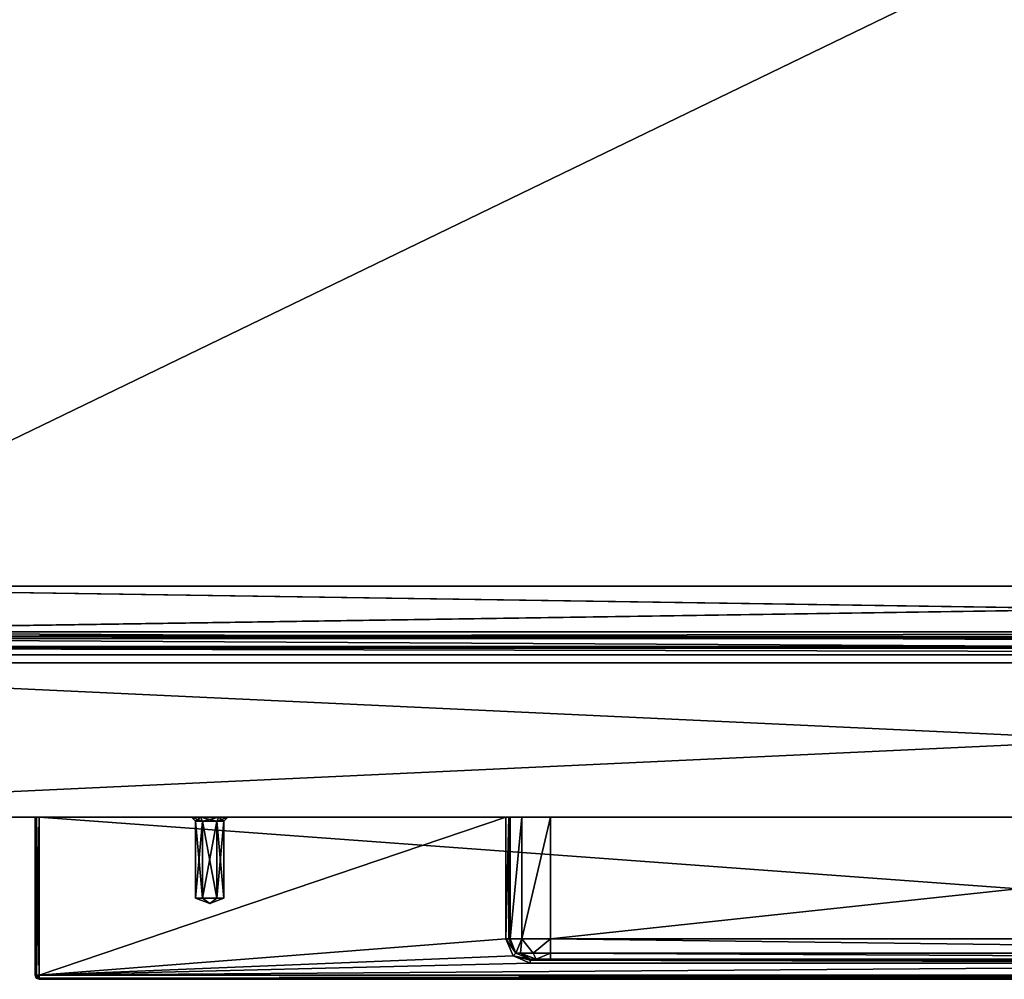
# Model space of a CAD drawing. Units: millimetres. Extents: x -205 to 205, y -225 to 10.
# Drawn here: x -135 to -14, y -225 to -107 of the extents above; entities that cross this region are included whole.
import ezdxf

# ---------------------------------------------------------------- set-up
doc = ezdxf.new("R2010")
doc.units = ezdxf.units.MM
doc.header["$LTSCALE"] = 159.143519
for name, color, linetype in [('100', 7, 'CONTINUOUS'), ('102', 7, 'CONTINUOUS'), ('106', 7, 'CONTINUOUS'), ('107', 7, 'CONTINUOUS'), ('109', 7, 'CONTINUOUS'), ('110', 7, 'CONTINUOUS'), ('111', 7, 'CONTINUOUS'), ('113', 7, 'CONTINUOUS'), ('114', 7, 'CONTINUOUS'), ('118', 7, 'CONTINUOUS'), ('120', 7, 'CONTINUOUS'), ('121', 7, 'CONTINUOUS'), ('122', 7, 'CONTINUOUS'), ('123', 7, 'CONTINUOUS'), ('124', 7, 'CONTINUOUS'), ('125', 7, 'CONTINUOUS'), ('126', 7, 'CONTINUOUS'), ('127', 7, 'CONTINUOUS'), ('14', 7, 'CONTINUOUS'), ('15', 7, 'CONTINUOUS'), ('16', 7, 'CONTINUOUS'), ('17', 7, 'CONTINUOUS'), ('18', 7, 'CONTINUOUS'), ('19', 7, 'CONTINUOUS'), ('24', 7, 'CONTINUOUS'), ('28', 7, 'CONTINUOUS'), ('72', 7, 'CONTINUOUS'), ('74', 7, 'CONTINUOUS'), ('75', 7, 'CONTINUOUS'), ('78', 7, 'CONTINUOUS'), ('79', 7, 'CONTINUOUS'), ('80', 7, 'CONTINUOUS'), ('82', 7, 'CONTINUOUS'), ('83', 7, 'CONTINUOUS'), ('84', 7, 'CONTINUOUS'), ('86', 7, 'CONTINUOUS'), ('88', 7, 'CONTINUOUS'), ('90', 7, 'CONTINUOUS'), ('91', 7, 'CONTINUOUS'), ('92', 7, 'CONTINUOUS'), ('93', 7, 'CONTINUOUS'), ('95', 7, 'CONTINUOUS'), ('96', 7, 'CONTINUOUS'), ('97', 7, 'CONTINUOUS'), ('98', 7, 'CONTINUOUS'), ('99', 7, 'CONTINUOUS')]:
    doc.layers.add(name, color=color, linetype=linetype)

msp = doc.modelspace()

# ---------------------------------------------------------------- linework, layer by layer
at = {"layer": '100', "color": 7, "linetype": 'Continuous'}
for points in [[(133, -224.5, -64.5), (-133, -224.5, -64.5), (-133, -224.85, -64.64), (133, -224.5, -64.5)], [(133, -224.5, -64.5), (-133, -224.85, -64.64), (133, -224.85, -64.65), (133, -224.5, -64.5)], [(-133, -225, -65), (133, -225, -65), (133, -224.85, -64.65), (-133, -225, -65)], [(-133, -224.85, -64.64), (-133, -225, -65), (133, -224.85, -64.65), (-133, -224.85, -64.64)]]:
    msp.add_3dface(points, dxfattribs=at)
at = {"layer": '102', "color": 7, "linetype": 'Continuous'}
for points in [[(-133, -224.5, -73.5), (133, -224.5, -73.5), (133, -224.85, -73.36), (-133, -224.5, -73.5)], [(-133, -224.85, -73.35), (-133, -224.5, -73.5), (133, -224.85, -73.36), (-133, -224.85, -73.35)], [(133, -225, -73), (-133, -225, -73), (-133, -224.85, -73.35), (133, -225, -73)], [(133, -225, -73), (-133, -224.85, -73.35), (133, -224.85, -73.36), (133, -225, -73)]]:
    msp.add_3dface(points, dxfattribs=at)
at = {"layer": '106', "color": 7, "linetype": 'Continuous'}
for points in [[(-72.5, -222.5, -73), (72.5, -222.5, -73), (72.5, -222.65, -73.35), (-72.5, -222.5, -73)], [(-72.5, -222.5, -73), (72.5, -222.65, -73.35), (-72.5, -222.65, -73.35), (-72.5, -222.5, -73)], [(72.5, -223, -73.5), (-72.5, -223, -73.5), (-72.5, -222.65, -73.35), (72.5, -223, -73.5)], [(72.5, -222.65, -73.35), (72.5, -223, -73.5), (-72.5, -222.65, -73.35), (72.5, -222.65, -73.35)]]:
    msp.add_3dface(points, dxfattribs=at)
at = {"layer": '107', "color": 7, "linetype": 'Continuous'}
for points in [[(-75.5, -205, -73.5), (-75.15, -205, -73.35), (-75.5, -220, -73.5), (-75.5, -205, -73.5)], [(-75.5, -220, -73.5), (-75.15, -205, -73.35), (-75.15, -220, -73.35), (-75.5, -220, -73.5)], [(-75.15, -205, -73.35), (-75, -205, -73), (-75.15, -220, -73.35), (-75.15, -205, -73.35)], [(-75, -205, -73), (-75, -220, -73), (-75.15, -220, -73.35), (-75, -205, -73)]]:
    msp.add_3dface(points, dxfattribs=at)
at = {"layer": '109', "color": 7, "linetype": 'Continuous'}
for points in [[(-75, -205, -72), (-73.54, -205, -68.46), (-75, -220, -72), (-75, -205, -72)], [(-75, -220, -72), (-73.54, -205, -68.46), (-73.54, -220, -68.46), (-75, -220, -72)], [(-73.54, -205, -68.46), (-70, -205, -67), (-73.54, -220, -68.46), (-73.54, -205, -68.46)], [(-70, -205, -67), (-70, -220, -67), (-73.54, -220, -68.46), (-70, -205, -67)]]:
    msp.add_3dface(points, dxfattribs=at)
at = {"layer": '110', "color": 7, "linetype": 'Continuous'}
for points in [[(-75, -220, -73), (-75, -220, -72), (-74.27, -221.77, -72), (-75, -220, -73)], [(-75, -220, -73), (-74.27, -221.77, -72), (-74.27, -221.77, -73), (-75, -220, -73)], [(-72.5, -222.5, -72), (-72.5, -222.5, -73), (-74.27, -221.77, -73), (-72.5, -222.5, -72)], [(-74.27, -221.77, -72), (-72.5, -222.5, -72), (-74.27, -221.77, -73), (-74.27, -221.77, -72)]]:
    msp.add_3dface(points, dxfattribs=at)
at = {"layer": '111', "color": 7, "linetype": 'Continuous'}
for points in [[(-70, -220, -67), (70, -220, -67), (70, -221.77, -67.73), (-70, -220, -67)], [(-70, -220, -67), (70, -221.77, -67.73), (-70, -221.77, -67.73), (-70, -220, -67)], [(70, -222.5, -69.5), (-70, -222.5, -69.5), (-70, -221.77, -67.73), (70, -222.5, -69.5)], [(70, -221.77, -67.73), (70, -222.5, -69.5), (-70, -221.77, -67.73), (70, -221.77, -67.73)]]:
    msp.add_3dface(points, dxfattribs=at)
at = {"layer": '113', "color": 7, "linetype": 'Continuous'}
for points in [[(-133.5, -224.5, -73), (-133, -225, -73), (-133.35, -224.86, -73), (-133.5, -224.5, -73)], [(-133, -225, -73), (-133.5, -224.5, -73), (-133, -224.85, -73.35), (-133, -225, -73)], [(-133.5, -224.5, -73), (-133.35, -224.5, -73.36), (-133, -224.85, -73.35), (-133.5, -224.5, -73)], [(-133.35, -224.5, -73.36), (-133, -224.5, -73.5), (-133, -224.85, -73.35), (-133.35, -224.5, -73.36)]]:
    msp.add_3dface(points, dxfattribs=at)
at = {"layer": '114', "color": 7, "linetype": 'Continuous'}
for points in [[(-133.5, -224.5, -65), (-133, -225, -65), (-133.35, -224.5, -64.65), (-133.5, -224.5, -65)], [(-133, -225, -65), (-133.5, -224.5, -65), (-133.36, -224.85, -65), (-133, -225, -65)], [(-133.35, -224.5, -64.65), (-133, -225, -65), (-133, -224.85, -64.64), (-133.35, -224.5, -64.65)], [(-133, -224.5, -64.5), (-133.35, -224.5, -64.65), (-133, -224.85, -64.64), (-133, -224.5, -64.5)]]:
    msp.add_3dface(points, dxfattribs=at)
at = {"layer": '118', "color": 7, "linetype": 'Continuous'}
for points in [[(-75, -220, -72), (-73.54, -220, -68.46), (-74.27, -221.77, -72), (-75, -220, -72)], [(-74.27, -221.77, -72), (-73.54, -220, -68.46), (-73.7, -221.77, -69.87), (-74.27, -221.77, -72)], [(-73.54, -220, -68.46), (-72.13, -221.77, -68.3), (-73.7, -221.77, -69.87), (-73.54, -220, -68.46)], [(-73.54, -220, -68.46), (-70, -220, -67), (-72.13, -221.77, -68.3), (-73.54, -220, -68.46)], [(-70, -220, -67), (-70, -221.77, -67.73), (-72.13, -221.77, -68.3), (-70, -220, -67)], [(-72.5, -222.5, -72), (-74.27, -221.77, -72), (-73.7, -221.77, -69.87), (-72.5, -222.5, -72)], [(-71.77, -222.5, -70.23), (-72.5, -222.5, -72), (-73.7, -221.77, -69.87), (-71.77, -222.5, -70.23)], [(-72.13, -221.77, -68.3), (-71.77, -222.5, -70.23), (-73.7, -221.77, -69.87), (-72.13, -221.77, -68.3)], [(-70, -221.77, -67.73), (-71.77, -222.5, -70.23), (-72.13, -221.77, -68.3), (-70, -221.77, -67.73)], [(-70, -222.5, -69.5), (-71.77, -222.5, -70.23), (-70, -221.77, -67.73), (-70, -222.5, -69.5)]]:
    msp.add_3dface(points, dxfattribs=at)
at = {"layer": '120', "color": 7, "linetype": 'Continuous'}
for points in [[(-74.62, -222.12, -73.5), (-75.5, -220, -73.5), (-74.27, -221.77, -73), (-74.62, -222.12, -73.5)], [(-75.5, -220, -73.5), (-75.15, -220, -73.35), (-74.27, -221.77, -73), (-75.5, -220, -73.5)], [(-75.15, -220, -73.35), (-75, -220, -73), (-74.27, -221.77, -73), (-75.15, -220, -73.35)], [(-72.5, -222.5, -73), (-74.62, -222.12, -73.5), (-74.27, -221.77, -73), (-72.5, -222.5, -73)], [(-72.5, -223, -73.5), (-74.62, -222.12, -73.5), (-72.5, -222.65, -73.35), (-72.5, -223, -73.5)], [(-74.62, -222.12, -73.5), (-72.5, -222.5, -73), (-72.5, -222.65, -73.35), (-74.62, -222.12, -73.5)]]:
    msp.add_3dface(points, dxfattribs=at)
at = {"layer": '121', "color": 7, "linetype": 'Continuous'}
for points in [[(-113.13, -205, -67.05), (-114.25, -205, -69), (-110.88, -205, -67.05), (-113.13, -205, -67.05)], [(-110.88, -205, -67.05), (-114.25, -205, -69), (-109.75, -205, -69), (-110.88, -205, -67.05)], [(-109.75, -205, -69), (-114.25, -205, -69), (-113.13, -205, -70.95), (-109.75, -205, -69)], [(-110.88, -205, -70.95), (-109.75, -205, -69), (-113.13, -205, -70.95), (-110.88, -205, -70.95)]]:
    msp.add_3dface(points, dxfattribs=at)
at = {"layer": '122', "color": 7, "linetype": 'Continuous'}
for points in [[(-113.75, -215, -69), (-112, -215.64, -69), (-112.88, -215, -70.52), (-113.75, -215, -69)], [(-112.88, -215, -70.52), (-112, -215.64, -69), (-111.12, -215, -70.52), (-112.88, -215, -70.52)], [(-111.12, -215, -70.52), (-112, -215.64, -69), (-110.25, -215, -69), (-111.12, -215, -70.52)]]:
    msp.add_3dface(points, dxfattribs=at)
at = {"layer": '123', "color": 7, "linetype": 'Continuous'}
for points in [[(-113.75, -215, -69), (-112.88, -215, -70.52), (-113.75, -205.5, -69), (-113.75, -215, -69)], [(-113.75, -205.5, -69), (-112.88, -215, -70.52), (-112.87, -205.5, -70.52), (-113.75, -205.5, -69)], [(-112.88, -215, -70.52), (-111.12, -215, -70.52), (-112.87, -205.5, -70.52), (-112.88, -215, -70.52)], [(-112.87, -205.5, -70.52), (-111.12, -215, -70.52), (-111.13, -205.5, -70.52), (-112.87, -205.5, -70.52)], [(-111.12, -215, -70.52), (-110.25, -215, -69), (-111.13, -205.5, -70.52), (-111.12, -215, -70.52)], [(-111.13, -205.5, -70.52), (-110.25, -215, -69), (-110.25, -205.5, -69), (-111.13, -205.5, -70.52)]]:
    msp.add_3dface(points, dxfattribs=at)
at = {"layer": '124', "color": 7, "linetype": 'Continuous'}
for points in [[(-112, -215.64, -69), (-113.75, -215, -69), (-112.88, -215, -67.48), (-112, -215.64, -69)], [(-111.12, -215, -67.48), (-112, -215.64, -69), (-112.88, -215, -67.48), (-111.12, -215, -67.48)], [(-110.25, -215, -69), (-112, -215.64, -69), (-111.12, -215, -67.48), (-110.25, -215, -69)]]:
    msp.add_3dface(points, dxfattribs=at)
at = {"layer": '125', "color": 7, "linetype": 'Continuous'}
for points in [[(-113.75, -215, -69), (-113.75, -205.5, -69), (-112.87, -205.5, -67.48), (-113.75, -215, -69)], [(-112.88, -215, -67.48), (-113.75, -215, -69), (-112.87, -205.5, -67.48), (-112.88, -215, -67.48)], [(-111.12, -215, -67.48), (-112.88, -215, -67.48), (-111.13, -205.5, -67.48), (-111.12, -215, -67.48)], [(-111.13, -205.5, -67.48), (-112.88, -215, -67.48), (-112.87, -205.5, -67.48), (-111.13, -205.5, -67.48)], [(-110.25, -205.5, -69), (-111.12, -215, -67.48), (-111.13, -205.5, -67.48), (-110.25, -205.5, -69)], [(-110.25, -205.5, -69), (-110.25, -215, -69), (-111.12, -215, -67.48), (-110.25, -205.5, -69)]]:
    msp.add_3dface(points, dxfattribs=at)
at = {"layer": '126', "color": 7, "linetype": 'Continuous'}
for points in [[(-114.25, -205, -69), (-113.13, -205, -67.05), (-113.75, -205.5, -69), (-114.25, -205, -69)], [(-113.75, -205.5, -69), (-113.13, -205, -67.05), (-112.87, -205.5, -67.48), (-113.75, -205.5, -69)], [(-113.13, -205, -67.05), (-110.88, -205, -67.05), (-112.87, -205.5, -67.48), (-113.13, -205, -67.05)], [(-110.88, -205, -67.05), (-111.13, -205.5, -67.48), (-112.87, -205.5, -67.48), (-110.88, -205, -67.05)], [(-110.88, -205, -67.05), (-109.75, -205, -69), (-111.13, -205.5, -67.48), (-110.88, -205, -67.05)], [(-109.75, -205, -69), (-110.25, -205.5, -69), (-111.13, -205.5, -67.48), (-109.75, -205, -69)]]:
    msp.add_3dface(points, dxfattribs=at)
at = {"layer": '127', "color": 7, "linetype": 'Continuous'}
for points in [[(-113.13, -205, -70.95), (-114.25, -205, -69), (-112.87, -205.5, -70.52), (-113.13, -205, -70.95)], [(-114.25, -205, -69), (-113.75, -205.5, -69), (-112.87, -205.5, -70.52), (-114.25, -205, -69)], [(-110.88, -205, -70.95), (-113.13, -205, -70.95), (-111.13, -205.5, -70.52), (-110.88, -205, -70.95)], [(-113.13, -205, -70.95), (-112.87, -205.5, -70.52), (-111.13, -205.5, -70.52), (-113.13, -205, -70.95)], [(-110.88, -205, -70.95), (-111.13, -205.5, -70.52), (-110.25, -205.5, -69), (-110.88, -205, -70.95)], [(-109.75, -205, -69), (-110.88, -205, -70.95), (-110.25, -205.5, -69), (-109.75, -205, -69)]]:
    msp.add_3dface(points, dxfattribs=at)
at = {"layer": '14', "color": 7, "linetype": 'Continuous'}
for points in [[(-188.85, -176.57, -30), (-188.85, -176.57, -28), (188.85, -176.57, -28), (-188.85, -176.57, -30)], [(188.85, -176.57, -30), (-188.85, -176.57, -30), (188.85, -176.57, -28), (188.85, -176.57, -30)]]:
    msp.add_3dface(points, dxfattribs=at)
at = {"layer": '15', "color": 7, "linetype": 'Continuous'}
for points in [[(-188.85, -176.57, -28), (-186.2, -182.2, -28), (186.2, -182.2, -28), (-188.85, -176.57, -28)], [(-188.85, -176.57, -28), (186.2, -182.2, -28), (188.85, -182.2, -28), (-188.85, -176.57, -28)], [(188.85, -176.57, -28), (-188.85, -176.57, -28), (188.85, -182.2, -28), (188.85, -176.57, -28)]]:
    msp.add_3dface(points, dxfattribs=at)
at = {"layer": '16', "color": 7, "linetype": 'Continuous'}
for points in [[(-186.2, -182.2, -28), (-186.2, -182.77, -27.77), (186.2, -182.2, -28), (-186.2, -182.2, -28)], [(-186.2, -182.77, -27.77), (186.2, -182.77, -27.77), (186.2, -182.2, -28), (-186.2, -182.77, -27.77)], [(-186.2, -182.77, -27.77), (-186.2, -183, -27.2), (186.2, -182.77, -27.77), (-186.2, -182.77, -27.77)], [(-186.2, -183, -27.2), (186.2, -183, -27.2), (186.2, -182.77, -27.77), (-186.2, -183, -27.2)]]:
    msp.add_3dface(points, dxfattribs=at)
at = {"layer": '17', "color": 7, "linetype": 'Continuous'}
for points in [[(-186.2, -184.18, -29.18), (-186.2, -182.2, -30), (186.2, -184.18, -29.18), (-186.2, -184.18, -29.18)], [(-186.2, -182.2, -30), (186.2, -182.2, -30), (186.2, -184.18, -29.18), (-186.2, -182.2, -30)], [(-186.2, -185, -27.2), (-186.2, -184.18, -29.18), (186.2, -185, -27.2), (-186.2, -185, -27.2)], [(-186.2, -184.18, -29.18), (186.2, -184.18, -29.18), (186.2, -185, -27.2), (-186.2, -184.18, -29.18)]]:
    msp.add_3dface(points, dxfattribs=at)
at = {"layer": '18', "color": 7, "linetype": 'Continuous'}
for points in [[(-188.85, -182.2, -30), (-188.85, -176.57, -30), (188.85, -176.57, -30), (-188.85, -182.2, -30)], [(-186.2, -182.2, -30), (-188.85, -182.2, -30), (188.85, -176.57, -30), (-186.2, -182.2, -30)], [(186.2, -182.2, -30), (-186.2, -182.2, -30), (188.85, -176.57, -30), (186.2, -182.2, -30)]]:
    msp.add_3dface(points, dxfattribs=at)
at = {"layer": '19', "color": 7, "linetype": 'Continuous'}
for points in [[(186.2, -183), (-186.2, -183), (186.2, -185), (186.2, -183)], [(186.2, -185), (-186.2, -183), (-186.2, -185), (186.2, -185)]]:
    msp.add_3dface(points, dxfattribs=at)
at = {"layer": '24', "color": 7, "linetype": 'Continuous'}
for points in [[(-186.2, -183, -27.2), (-186.2, -183, -27), (186.2, -183), (-186.2, -183, -27.2)], [(-186.2, -183, -27.2), (186.2, -183, -27), (186.2, -183, -27.2), (-186.2, -183, -27.2)], [(186.2, -183, -27), (-186.2, -183, -27.2), (186.2, -183), (186.2, -183, -27)], [(-186.2, -183, -27), (-186.2, -183), (186.2, -183), (-186.2, -183, -27)]]:
    msp.add_3dface(points, dxfattribs=at)
at = {"layer": '28', "color": 7, "linetype": 'Continuous'}
for points in [[(-186.2, -185, -27), (-186.2, -185, -27.2), (186.2, -185, -27.2), (-186.2, -185, -27)], [(-186.2, -185, -27), (186.2, -185, -27.2), (-186.2, -185), (-186.2, -185, -27)], [(186.2, -185, -27.2), (186.2, -185, -27), (-186.2, -185), (186.2, -185, -27.2)], [(186.2, -185, -27), (186.2, -185), (-186.2, -185), (186.2, -185, -27)]]:
    msp.add_3dface(points, dxfattribs=at)
at = {"layer": '72', "color": 7, "linetype": 'Continuous'}
for points in [[(189, -184, -613), (189, -17, -613), (-189, -17, -613), (189, -184, -613)], [(189, -184, -613), (-189, -17, -613), (-189, -184, -613), (189, -184, -613)]]:
    msp.add_3dface(points, dxfattribs=at)
at = {"layer": '74', "color": 7, "linetype": 'Continuous'}
for points in [[(189, -1, -629), (189, -184, -629), (-189, -184, -629), (189, -1, -629)], [(-189, -1, -629), (189, -1, -629), (-189, -184, -629), (-189, -1, -629)]]:
    msp.add_3dface(points, dxfattribs=at)
at = {"layer": '75', "color": 7, "linetype": 'Continuous'}
for points in [[(189, -184, -629), (189, -184, -613), (-189, -184, -613), (189, -184, -629)], [(189, -184, -629), (-189, -184, -613), (-189, -184, -629), (189, -184, -629)]]:
    msp.add_3dface(points, dxfattribs=at)
at = {"layer": '78', "color": 7, "linetype": 'Continuous'}
for points in [[(189, -184, -327), (189, -1, -327), (-189, -1, -327), (189, -184, -327)], [(189, -184, -327), (-189, -1, -327), (-189, -184, -327), (189, -184, -327)]]:
    msp.add_3dface(points, dxfattribs=at)
at = {"layer": '79', "color": 7, "linetype": 'Continuous'}
for points in [[(189, -184, -343), (189, -184, -327), (-189, -184, -327), (189, -184, -343)], [(189, -184, -343), (-189, -184, -327), (-189, -184, -343), (189, -184, -343)]]:
    msp.add_3dface(points, dxfattribs=at)
at = {"layer": '80', "color": 7, "linetype": 'Continuous'}
for points in [[(189, -1, -343), (189, -184, -343), (-189, -184, -343), (189, -1, -343)], [(189, -1, -343), (-189, -184, -343), (-189, -1, -343), (189, -1, -343)]]:
    msp.add_3dface(points, dxfattribs=at)
at = {"layer": '82', "color": 7, "linetype": 'Continuous'}
for points in [[(-204, -186, -2), (204, -186, -2), (204, -186, -628), (-204, -186, -2)], [(-204, -186, -628), (-204, -186, -2), (204, -186, -628), (-204, -186, -628)]]:
    msp.add_3dface(points, dxfattribs=at)
at = {"layer": '83', "color": 7, "linetype": 'Continuous'}
for points in [[(204, -205, -628), (204, -205, -2), (-204, -205, -628), (204, -205, -628)], [(-204, -205, -628), (204, -205, -2), (133.35, -205, -73.35), (-204, -205, -628)], [(204, -205, -2), (-204, -205, -2), (-133, -205, -64.5), (204, -205, -2)], [(-204, -205, -2), (-204, -205, -628), (-133.5, -205, -65), (-204, -205, -2)], [(-133.5, -205, -65), (-204, -205, -628), (-133.5, -205, -73), (-133.5, -205, -65)], [(-133.5, -205, -73), (-204, -205, -628), (-133.35, -205, -73.35), (-133.5, -205, -73)], [(-133.35, -205, -73.35), (-204, -205, -628), (-133, -205, -73.5), (-133.35, -205, -73.35)], [(-133, -205, -73.5), (-204, -205, -628), (-75.5, -205, -73.5), (-133, -205, -73.5)], [(-75.5, -205, -73.5), (-204, -205, -628), (75.5, -205, -73.5), (-75.5, -205, -73.5)], [(75.5, -205, -73.5), (-204, -205, -628), (133, -205, -73.5), (75.5, -205, -73.5)], [(133, -205, -73.5), (-204, -205, -628), (133.35, -205, -73.35), (133, -205, -73.5)], [(-204, -205, -2), (-133.5, -205, -65), (-133.35, -205, -64.65), (-204, -205, -2)], [(-133, -205, -64.5), (-204, -205, -2), (-133.35, -205, -64.65), (-133, -205, -64.5)], [(133, -205, -64.5), (204, -205, -2), (-133, -205, -64.5), (133, -205, -64.5)], [(-75.15, -205, -73.35), (-75.5, -205, -73.5), (75.15, -205, -73.35), (-75.15, -205, -73.35)], [(75.15, -205, -73.35), (-75.5, -205, -73.5), (75.5, -205, -73.5), (75.15, -205, -73.35)], [(-75, -205, -73), (-75.15, -205, -73.35), (75, -205, -73), (-75, -205, -73)], [(75, -205, -73), (-75.15, -205, -73.35), (75.15, -205, -73.35), (75, -205, -73)], [(-75, -205, -72), (-75, -205, -73), (75, -205, -72), (-75, -205, -72)], [(75, -205, -72), (-75, -205, -73), (75, -205, -73), (75, -205, -72)], [(-73.54, -205, -68.46), (-75, -205, -72), (73.54, -205, -68.46), (-73.54, -205, -68.46)], [(73.54, -205, -68.46), (-75, -205, -72), (75, -205, -72), (73.54, -205, -68.46)], [(-70, -205, -67), (-73.54, -205, -68.46), (70, -205, -67), (-70, -205, -67)], [(70, -205, -67), (-73.54, -205, -68.46), (73.54, -205, -68.46), (70, -205, -67)]]:
    msp.add_3dface(points, dxfattribs=at)
at = {"layer": '84', "color": 7, "linetype": 'Continuous'}
for points in [[(204, -186, -2), (-204, -186, -2), (204, -205, -2), (204, -186, -2)], [(204, -205, -2), (-204, -186, -2), (-204, -205, -2), (204, -205, -2)]]:
    msp.add_3dface(points, dxfattribs=at)
at = {"layer": '86', "color": 7, "linetype": 'Continuous'}
for points in [[(-204, -186, -628), (204, -186, -628), (-204, -205, -628), (-204, -186, -628)], [(204, -186, -628), (204, -205, -628), (-204, -205, -628), (204, -186, -628)]]:
    msp.add_3dface(points, dxfattribs=at)
at = {"layer": '88', "color": 7, "linetype": 'Continuous'}
for points in [[(-133.5, -205, -65), (-133.5, -205, -73), (-133.5, -224.5, -73), (-133.5, -205, -65)], [(-133.5, -224.5, -65), (-133.5, -205, -65), (-133.5, -224.5, -73), (-133.5, -224.5, -65)]]:
    msp.add_3dface(points, dxfattribs=at)
at = {"layer": '90', "color": 7, "linetype": 'Continuous'}
for points in [[(-133, -225, -65), (-133, -225, -73), (133, -225, -73), (-133, -225, -65)], [(133, -225, -65), (-133, -225, -65), (133, -225, -73), (133, -225, -65)]]:
    msp.add_3dface(points, dxfattribs=at)
at = {"layer": '91', "color": 7, "linetype": 'Continuous'}
for points in [[(133, -205, -64.5), (-133, -205, -64.5), (133, -224.5, -64.5), (133, -205, -64.5)], [(133, -224.5, -64.5), (-133, -205, -64.5), (-133, -224.5, -64.5), (133, -224.5, -64.5)]]:
    msp.add_3dface(points, dxfattribs=at)
at = {"layer": '92', "color": 7, "linetype": 'Continuous'}
for points in [[(-133, -205, -73.5), (-75.5, -205, -73.5), (-133, -224.5, -73.5), (-133, -205, -73.5)], [(-133, -224.5, -73.5), (-75.5, -205, -73.5), (-75.5, -220, -73.5), (-133, -224.5, -73.5)], [(-74.62, -222.12, -73.5), (-133, -224.5, -73.5), (-75.5, -220, -73.5), (-74.62, -222.12, -73.5)], [(-72.5, -223, -73.5), (-133, -224.5, -73.5), (-74.62, -222.12, -73.5), (-72.5, -223, -73.5)], [(133, -224.5, -73.5), (-133, -224.5, -73.5), (72.5, -223, -73.5), (133, -224.5, -73.5)], [(72.5, -223, -73.5), (-133, -224.5, -73.5), (-72.5, -223, -73.5), (72.5, -223, -73.5)]]:
    msp.add_3dface(points, dxfattribs=at)
at = {"layer": '93', "color": 7, "linetype": 'Continuous'}
for points in [[(-70, -205, -67), (70, -205, -67), (-70, -220, -67), (-70, -205, -67)], [(-70, -220, -67), (70, -205, -67), (70, -220, -67), (-70, -220, -67)]]:
    msp.add_3dface(points, dxfattribs=at)
at = {"layer": '95', "color": 7, "linetype": 'Continuous'}
for points in [[(72.5, -222.5, -72), (72.5, -222.5, -73), (-72.5, -222.5, -73), (72.5, -222.5, -72)], [(71.77, -222.5, -70.23), (72.5, -222.5, -72), (-72.5, -222.5, -73), (71.77, -222.5, -70.23)], [(70, -222.5, -69.5), (71.77, -222.5, -70.23), (-72.5, -222.5, -73), (70, -222.5, -69.5)], [(-70, -222.5, -69.5), (70, -222.5, -69.5), (-72.5, -222.5, -73), (-70, -222.5, -69.5)], [(-71.77, -222.5, -70.23), (-70, -222.5, -69.5), (-72.5, -222.5, -73), (-71.77, -222.5, -70.23)], [(-72.5, -222.5, -72), (-71.77, -222.5, -70.23), (-72.5, -222.5, -73), (-72.5, -222.5, -72)]]:
    msp.add_3dface(points, dxfattribs=at)
at = {"layer": '96', "color": 7, "linetype": 'Continuous'}
for points in [[(-75, -205, -73), (-75, -205, -72), (-75, -220, -72), (-75, -205, -73)], [(-75, -220, -73), (-75, -205, -73), (-75, -220, -72), (-75, -220, -73)]]:
    msp.add_3dface(points, dxfattribs=at)
at = {"layer": '97', "color": 7, "linetype": 'Continuous'}
for points in [[(-133.35, -205, -64.65), (-133.5, -205, -65), (-133.35, -224.5, -64.65), (-133.35, -205, -64.65)], [(-133.5, -205, -65), (-133.5, -224.5, -65), (-133.35, -224.5, -64.65), (-133.5, -205, -65)], [(-133, -205, -64.5), (-133.35, -205, -64.65), (-133, -224.5, -64.5), (-133, -205, -64.5)], [(-133, -224.5, -64.5), (-133.35, -205, -64.65), (-133.35, -224.5, -64.65), (-133, -224.5, -64.5)]]:
    msp.add_3dface(points, dxfattribs=at)
at = {"layer": '98', "color": 7, "linetype": 'Continuous'}
for points in [[(-133.5, -224.5, -65), (-133.5, -224.5, -73), (-133.35, -224.86, -73), (-133.5, -224.5, -65)], [(-133.5, -224.5, -65), (-133.35, -224.86, -73), (-133.36, -224.85, -65), (-133.5, -224.5, -65)], [(-133, -225, -73), (-133, -225, -65), (-133.36, -224.85, -65), (-133, -225, -73)], [(-133.35, -224.86, -73), (-133, -225, -73), (-133.36, -224.85, -65), (-133.35, -224.86, -73)]]:
    msp.add_3dface(points, dxfattribs=at)
at = {"layer": '99', "color": 7, "linetype": 'Continuous'}
for points in [[(-133.5, -205, -73), (-133.35, -205, -73.35), (-133.5, -224.5, -73), (-133.5, -205, -73)], [(-133.5, -224.5, -73), (-133.35, -205, -73.35), (-133.35, -224.5, -73.36), (-133.5, -224.5, -73)], [(-133.35, -205, -73.35), (-133, -205, -73.5), (-133.35, -224.5, -73.36), (-133.35, -205, -73.35)], [(-133, -205, -73.5), (-133, -224.5, -73.5), (-133.35, -224.5, -73.36), (-133, -205, -73.5)]]:
    msp.add_3dface(points, dxfattribs=at)

doc.saveas('drawing.dxf')
